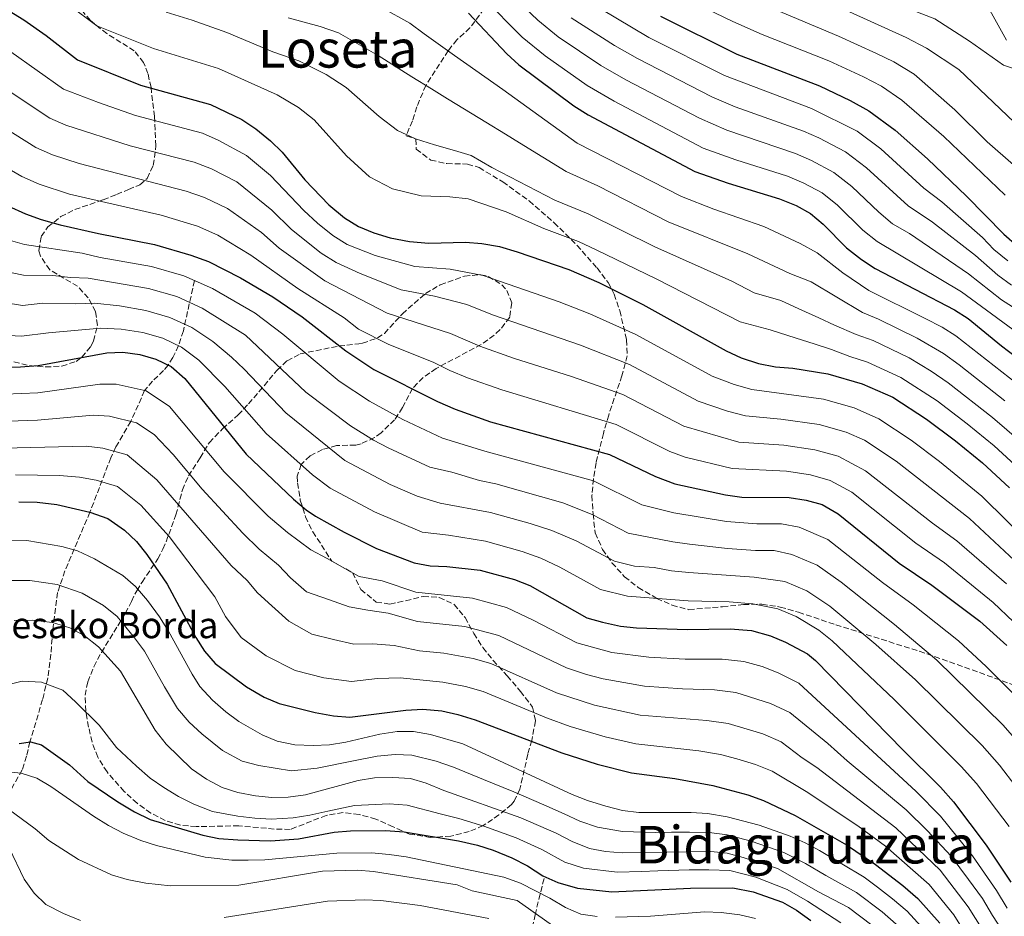
# Model space of a CAD drawing. Units: metres. Extents: x 599915 to 603338, y 4777747 to 4780111.
# Drawn here: x 601395 to 601696, y 4778257 to 4778531 of the extents above; entities that cross this region are included whole.
import ezdxf
from ezdxf.enums import TextEntityAlignment as Align

# ---------------------------------------------------------------- set-up
doc = ezdxf.new("R2010")
doc.units = ezdxf.units.M
doc.header["$MEASUREMENT"] = 0
doc.linetypes.add('DGN Style 3', pattern=[2.435891, 1.739922, -0.695969])
for name, color, linetype, lineweight in [('Barranco lineal', 142, 'DGN Style 3', 13), ('Curva de nivel directora', 30, 'Continuous', 30), ('Curva de nivel intermedia', 30, 'Continuous', 0), ('Límite de municipio', 7, 'Continuous', 0), ('Texto de Borda', 7, 'Continuous', 0), ('Texto de Área (paraje) menor', 7, 'Continuous', 0), ('Zona arbolada', 92, 'DGN Style 3', 0)]:
    doc.layers.add(name, color=color, linetype=linetype, lineweight=lineweight)
doc.styles.add('Style-Arial', font='arial.ttf')

msp = doc.modelspace()

# ---------------------------------------------------------------- linework, layer by layer
at = {"layer": 'Barranco lineal', "color": 142, "linetype": 'DGN Style 3', "lineweight": 13}
for points in [[(601448.46, 4778451.13, 845), (601445.06, 4778435.76, 833.52), (601443.59, 4778431.22, 830), (601441.88, 4778427.64, 826.97), (601440.39, 4778425.28, 825), (601439.01, 4778423.61, 823.74), (601435.63, 4778420.4, 821.69), (601433.22, 4778417.47, 820), (601428.97, 4778408.06, 815), (601424.46, 4778400.24, 810.69), (601422.88, 4778396.92, 808.9), (601416.48, 4778380.27, 800), (601408.85, 4778362.35, 792.05), (601406.62, 4778355.74, 789.01), (601405.12, 4778344.03, 784.14), (601404.54, 4778336.81, 782.17), (601403.63, 4778329.58, 780.49), (601402.01, 4778322.98, 778.71), (601398.15, 4778310.02, 775), (601397.12, 4778305.63, 772.97), (601395.78, 4778301.42, 770.49), (601390.65, 4778292.49, 766.15)], [(601551.79, 4778253.21, 762.49), (601552.59, 4778257.08, 765.66), (601555.45, 4778268.73, 773.18)]]:
    msp.add_polyline3d(points, dxfattribs=at)
at = {"layer": 'Curva de nivel directora', "color": 30, "linetype": 'Continuous', "lineweight": 30, "flags": 128}
for points, elevation in [([(601387.19, 4778536.35), (601396.29, 4778530.86), (601403.16, 4778526.06), (601412.71, 4778518.63), (601431.96, 4778510.93), (601453.33, 4778505.02), (601462.98, 4778500.35), (601467.25, 4778497.52), (601471.7, 4778493.88), (601475.31, 4778490.42), (601482.15, 4778481.94), (601489.56, 4778474.33), (601494.37, 4778470.36), (601498.64, 4778467.69), (601503.26, 4778465.77), (601508.32, 4778464.23), (601514.16, 4778463.11), (601520.09, 4778462.61), (601531.31, 4778462.83), (601536.3, 4778462.51), (601541.75, 4778461.59), (601547.13, 4778459.95), (601562.87, 4778454.49), (601572.06, 4778450.55), (601585.49, 4778443.81), (601611.05, 4778429.58), (601615.58, 4778427.46), (601620.9, 4778425.8), (601626.08, 4778424.74), (601631.41, 4778424.32), (601642.14, 4778422.59), (601652.57, 4778419.55), (601662.01, 4778415.44), (601672.23, 4778408.77), (601681.12, 4778402.14), (601689.36, 4778395.33), (601697.61, 4778387.72)], 875), ([(601532.23, 4778532.92), (601543.92, 4778520.48), (601547.6, 4778517.09), (601564.41, 4778504.6), (601568.84, 4778501.85), (601601.43, 4778484.5), (601611.58, 4778480.88), (601627.37, 4778476.12), (601632.43, 4778474.04), (601636.82, 4778471.64), (601640.69, 4778468.41), (601647.8, 4778461.16), (601652.37, 4778457.58), (601656.56, 4778454.85), (601680.79, 4778442.19), (601685.06, 4778439.57), (601695.17, 4778431.11), (601703.73, 4778424.65)], 900), ([(601590.97, 4778532.02), (601614.25, 4778520.33), (601639.52, 4778510.71), (601648.98, 4778506.23), (601654.66, 4778503.07), (601662.7, 4778497.11), (601672.62, 4778488.34), (601684.51, 4778476.93), (601695.9, 4778465.28), (601700.13, 4778461.6)], 925), ([(601391.43, 4778474.03), (601396.83, 4778471.54), (601401.54, 4778469.85), (601407.36, 4778468.21), (601419.15, 4778465.51), (601436.24, 4778462.12), (601447.32, 4778458.94), (601452.71, 4778456.94), (601462.53, 4778451.95), (601472.37, 4778446.15), (601481.4, 4778440.01), (601494.74, 4778429.58), (601503.27, 4778423.97), (601522.76, 4778414.1), (601528.15, 4778411.78), (601538.92, 4778407.94), (601575.31, 4778397.88), (601589.45, 4778391.21), (601595.37, 4778388.98), (601610.85, 4778385.59), (601615.8, 4778384.89), (601630.29, 4778384.81), (601635.49, 4778383.94), (601640.38, 4778382.58), (601645.3, 4778379.77), (601663.94, 4778364.7), (601673.93, 4778357.96), (601688.58, 4778346.92), (601696.81, 4778339.51)], 850), ([(601384.52, 4778424.51), (601395.25, 4778424.72), (601400.62, 4778425.16), (601421.61, 4778428.98), (601426.6, 4778429.25), (601431.74, 4778428.55), (601436.62, 4778427.11), (601441.37, 4778424.82), (601445.49, 4778421.16), (601464.23, 4778397.99), (601478.73, 4778384.26), (601482.56, 4778381.04), (601485.48, 4778379.05), (601494.18, 4778374.12), (601504.07, 4778369.22), (601515.58, 4778364.74), (601520.5, 4778363.88), (601525.62, 4778363.65), (601535.82, 4778362.57), (601546.31, 4778359.68), (601550.95, 4778357.82), (601568.42, 4778347.97), (601573.24, 4778346.67), (601578.68, 4778345.42), (601583.65, 4778344.89), (601599.22, 4778344.43), (601612.24, 4778344.63), (601618.73, 4778344.11), (601624.6, 4778342.45), (601629.19, 4778340.48), (601635.88, 4778336.92), (601638.36, 4778334.95), (601665.16, 4778307.45), (601676.57, 4778296.17), (601680.54, 4778291.71), (601690.48, 4778278.42), (601698.05, 4778267.11)], 825), ([(601394.79, 4778383.49), (601400.32, 4778383.32), (601406.36, 4778382.59), (601416.41, 4778380.3), (601421.98, 4778378.38), (601427.1, 4778374.74), (601430.71, 4778371.28), (601433.93, 4778367.37), (601440.07, 4778358.31), (601448.82, 4778341.95), (601451.56, 4778337.75), (601454.81, 4778333.95), (601464.37, 4778326.88), (601469.76, 4778323.74), (601474.38, 4778321.8), (601485.38, 4778319.04), (601490.94, 4778318.01)], 800), ([(601490.94, 4778318.01), (601495.93, 4778317.61), (601513.11, 4778319.75), (601518.29, 4778320.01), (601524.13, 4778319.48), (601529.02, 4778318.42), (601534.28, 4778316.81), (601560.8, 4778306.7), (601571.62, 4778303.25), (601582.04, 4778300.54), (601595.36, 4778298.86), (601606.91, 4778296.66), (601617.66, 4778293.8), (601622.4, 4778292.11), (601632.09, 4778287.53), (601647.78, 4778278.52), (601656.66, 4778272.54), (601665.05, 4778266.07), (601669.66, 4778262.11), (601676.32, 4778254.59)], 800), ([(601394.89, 4778309.49), (601398.28, 4778310.04), (601401.7, 4778309.14), (601410.25, 4778302.99), (601415.86, 4778297.91), (601424.98, 4778291.72), (601430.14, 4778288.64), (601434.89, 4778286.3), (601451.03, 4778281.44), (601455.94, 4778280.5), (601461.72, 4778280.02)], 775), ([(601461.72, 4778280.02), (601471.74, 4778279.79), (601480.22, 4778280.4), (601491.2, 4778282.4), (601496.18, 4778282.82), (601506.88, 4778282.91), (601512.54, 4778282.54), (601529.17, 4778279.76), (601535.03, 4778278.42), (601539.79, 4778276.87), (601545.48, 4778274.58), (601550.23, 4778272.08), (601554.99, 4778269.09), (601559.51, 4778266.97), (601565.6, 4778265.25), (601576.11, 4778264.17), (601600.11, 4778265.3), (601613.05, 4778265.37), (601619.25, 4778264.18), (601628.23, 4778261), (601632.57, 4778258.51), (601636.87, 4778255.39)], 775)]:
    msp.add_lwpolyline(points, dxfattribs=dict(at, elevation=elevation))
at = {"layer": 'Curva de nivel intermedia', "color": 30, "linetype": 'Continuous', "lineweight": 0, "flags": 128}
for points, elevation in [([(601562.24, 4778594.5), (601568.81, 4778587.89), (601573.64, 4778583.74), (601578.33, 4778579.92), (601590, 4778571.59), (601601.54, 4778563.88), (601610.72, 4778559.01), (601636.37, 4778547.69), (601641.09, 4778546.04), (601651.13, 4778541.14), (601665, 4778534.97), (601674.83, 4778531.14), (601685.41, 4778524.3), (601695.77, 4778516.98), (601698.54, 4778516.14)], 945), ([(601501.73, 4778563.91), (601525.43, 4778555.12), (601531.51, 4778551.19), (601537.1, 4778546.42), (601553.45, 4778530.74), (601559.65, 4778525.69), (601572.73, 4778516.87), (601580.34, 4778512.51), (601602.89, 4778500.78), (601611.25, 4778497.11), (601632.23, 4778489.96), (601637.08, 4778487.85), (601643.96, 4778484.21), (601649.49, 4778479.89), (601657.73, 4778472.03), (601661.91, 4778468.5), (601667.08, 4778465.47), (601685.08, 4778453.22), (601695.16, 4778445.26), (601708.35, 4778436.85)], 910), ([(601597.46, 4778556.73), (601606.9, 4778551.7), (601628.25, 4778542.08), (601637.89, 4778538.28), (601666.08, 4778525.48), (601672.31, 4778522.25), (601682.18, 4778515.68), (601699.09, 4778499.54)], 940), ([(601562.99, 4778541.01), (601567.68, 4778537.28), (601587.42, 4778525.51), (601610.46, 4778513.82), (601637.09, 4778503.79), (601651.09, 4778496.78), (601658.3, 4778491.37), (601671.45, 4778479.42), (601676.95, 4778475.18), (601689.36, 4778464.26), (601692.88, 4778460.66), (601697.12, 4778457.2)], 920), ([(601536.77, 4778537.72), (601548.69, 4778525.61), (601555.63, 4778519.9), (601568.57, 4778510.74), (601576.8, 4778506.01), (601603.99, 4778491.67), (601613.98, 4778488.06), (601629.8, 4778483.04), (601634.75, 4778480.94), (601640.39, 4778477.92), (601645.09, 4778474.15), (601652.77, 4778466.59), (601657.14, 4778463.04), (601682.93, 4778447.71), (601704.76, 4778431.72)], 905), ([(601599.26, 4778537.08), (601613.06, 4778530.41), (601622.03, 4778526.39), (601642.42, 4778518.31), (601652.99, 4778513.41), (601658.47, 4778510.54), (601664.75, 4778506.35), (601677.52, 4778495.24), (601696.28, 4778477.24)], 930), ([(601617.27, 4778537.77), (601645.33, 4778525.92), (601656.99, 4778520.6), (601662.27, 4778518.01), (601668.53, 4778514.3), (601680.9, 4778503.37), (601690.81, 4778493.6), (601698.9, 4778486.55)], 935), ([(601267.56, 4778533.16), (601275.46, 4778530.66), (601287.87, 4778527.44), (601293.42, 4778526.33), (601315.73, 4778523.62), (601351.24, 4778521.86), (601362.68, 4778520.7), (601370.83, 4778519.23), (601378.33, 4778516.52), (601388.38, 4778511.31), (601404.2, 4778500.79)], 865), ([(601410.1, 4778535.41), (601418.62, 4778528.99), (601435.88, 4778522.09), (601455.84, 4778516.01), (601473.78, 4778507.95), (601480.23, 4778504.04), (601485.07, 4778500.28), (601494.96, 4778489.27), (601501.94, 4778482.87), (601509.05, 4778479.2), (601517.77, 4778477.07), (601526.51, 4778476.75), (601532.18, 4778476.12), (601543.72, 4778472.1), (601555.25, 4778467.02), (601565.83, 4778463.03), (601571.27, 4778460.51), (601589.62, 4778451.61), (601615.33, 4778438.47), (601624.44, 4778436.06), (601632.4, 4778433.5), (601637.9, 4778431.74), (601643.19, 4778430.04), (601648.87, 4778427.92), (601654.26, 4778426.15), (601664.47, 4778421.47), (601675.56, 4778414.29), (601684.73, 4778407.33), (601692.99, 4778400.54), (601705.65, 4778388.89)], 880), ([(601439.8, 4778533.25), (601447.77, 4778530.79), (601458.35, 4778526.99), (601472.39, 4778521.08), (601480.32, 4778518.38), (601488.75, 4778514.2), (601494.82, 4778510.13), (601504.93, 4778501.26), (601510.51, 4778497), (601515.99, 4778494.52), (601521.86, 4778492.66), (601527.97, 4778490.87), (601533.04, 4778489.41), (601539.35, 4778485.7), (601558.65, 4778475.73), (601568.79, 4778471.56), (601589.17, 4778461.44), (601612.73, 4778450.9), (601619.6, 4778447.36), (601627.69, 4778445.03), (601633.22, 4778442.48), (601639.31, 4778439.68), (601644.14, 4778437.45), (601650.79, 4778434.65), (601655.94, 4778432.75), (601666.92, 4778427.5), (601673.74, 4778423.45), (601678.9, 4778419.81), (601692.47, 4778409.23), (601706.3, 4778397.32)], 885), ([(601505.81, 4778534.51), (601514.33, 4778529.84), (601518.7, 4778526.59), (601523.66, 4778523.07), (601527.99, 4778519.99), (601534.44, 4778515.41), (601542.74, 4778509.52), (601550.12, 4778504.28), (601565.44, 4778493.14), (601597.34, 4778476.81), (601607.23, 4778472.98), (601622.49, 4778467.71), (601633.64, 4778462.47), (601638.84, 4778459.59), (601646.67, 4778453.44), (601654.63, 4778448.12), (601671.83, 4778439.56), (601677.04, 4778436.84), (601681.28, 4778434.2), (601699.98, 4778419.51)], 895), ([(601207.22, 4778531.54), (601219.76, 4778527.78), (601229.56, 4778525.27), (601258.74, 4778520.07), (601283.68, 4778512.01), (601303.84, 4778506.6), (601313.3, 4778504.84), (601324.21, 4778503.52), (601350.8, 4778501.42), (601357.88, 4778500.37), (601363.89, 4778498.89), (601380.48, 4778491.77), (601395.69, 4778482.95), (601400.94, 4778480.59), (601410.29, 4778477.55), (601438.27, 4778471.08), (601449.42, 4778467.72), (601455.62, 4778465.06)], 855), ([(601351.46, 4778532.08), (601365.08, 4778530.86), (601374.3, 4778529.4), (601382.76, 4778526.44), (601392.33, 4778521.09), (601408.45, 4778509.71), (601419.07, 4778505.57), (601430.38, 4778501.65), (601450.87, 4778496.17)], 870), ([(601477.09, 4778531.44), (601486.85, 4778528.8), (601492.54, 4778526.91), (601504.58, 4778519.98), (601514.93, 4778513.42), (601520.91, 4778509.76), (601525.84, 4778506.74), (601531.05, 4778503.55), (601537.49, 4778499.61), (601543.6, 4778495.86), (601547.85, 4778493.26), (601562.05, 4778484.44), (601571.75, 4778480.09), (601593.25, 4778469.13), (601617.61, 4778459.31), (601630.45, 4778453.3), (601636.98, 4778450.77), (601652.71, 4778441.39), (601657.62, 4778439.34), (601669.38, 4778433.53), (601677.51, 4778428.83), (601682.23, 4778425.33), (601696.23, 4778414.37)], 890), ([(601563.67, 4778531.49), (601576.89, 4778523), (601583.88, 4778519.01), (601606.68, 4778507.3), (601613.81, 4778504.26), (601634.66, 4778496.87), (601639.4, 4778494.75), (601647.52, 4778490.5), (601653.9, 4778485.63), (601666.68, 4778473.96), (601674.07, 4778468.94), (601687.22, 4778458.74), (601694.1, 4778452.79), (601698.3, 4778449.71)], 915), ([(601384.43, 4778501.54), (601399.94, 4778491.87), (601405.04, 4778489.63), (601413.21, 4778486.89), (601445.96, 4778478.45), (601451.52, 4778476.5), (601458.52, 4778473.17), (601468.9, 4778465.78), (601474.36, 4778460.99), (601488.3, 4778451.08), (601507.38, 4778441.15), (601526.69, 4778434.95), (601535.74, 4778431.05), (601545.98, 4778427.43), (601563.74, 4778421.79), (601579.38, 4778416.25), (601598.09, 4778406.56), (601614.87, 4778401.67), (601628.61, 4778400.78), (601638.15, 4778399.4), (601645.26, 4778397.37), (601653.66, 4778392.94), (601674.1, 4778376.96), (601681.57, 4778371.55), (601696.69, 4778358.34)], 860), ([(601404.2, 4778500.79), (601409.14, 4778498.68), (601428.8, 4778492.37), (601448.41, 4778487.31), (601453.63, 4778485.28), (601461.43, 4778481.29), (601472.08, 4778472.7), (601478.12, 4778466.78), (601487.22, 4778459.55), (601491.74, 4778456.62), (601499.13, 4778453.31), (601511.62, 4778448.3), (601521.88, 4778446.38), (601531.71, 4778443.83), (601539.54, 4778440.68), (601566.51, 4778431.37), (601581.42, 4778425.43), (601602.41, 4778414.23), (601611.4, 4778411.21), (601616.88, 4778409.72), (601627.76, 4778408.77), (601639.48, 4778407.13), (601647.7, 4778404.77), (601653.36, 4778402.3), (601663.02, 4778395.91), (601685.39, 4778378.35), (601700.75, 4778364.05)], 865), ([(601450.87, 4778496.17), (601455.73, 4778494.06), (601464.34, 4778489.41), (601471.68, 4778483.27), (601481.88, 4778472.57), (601486.12, 4778468.7), (601490.8, 4778464.95), (601495.19, 4778462.15), (601503.73, 4778458.77), (601515.85, 4778455.46), (601526.59, 4778454.6), (601536.73, 4778452.71), (601560, 4778444.65), (601569.29, 4778440.96), (601583.45, 4778434.62), (601606.73, 4778421.91), (601613.49, 4778419.34), (601618.89, 4778417.76), (601640.81, 4778414.86), (601650.13, 4778412.16), (601657.69, 4778408.87), (601667.62, 4778402.34), (601676.29, 4778395.78), (601689.21, 4778385.15), (601704.81, 4778369.76)], 870), ([(601387.06, 4778464.77), (601396.52, 4778462.18), (601414.11, 4778459.47), (601419.64, 4778458.2), (601435.34, 4778455.41), (601445.18, 4778452.57)], 845), ([(601455.62, 4778465.06), (601465.71, 4778458.87), (601480.08, 4778448.74), (601494.25, 4778439.7), (601498.62, 4778436.29), (601507.63, 4778431.72), (601521.67, 4778426.07), (601526.55, 4778423.6), (601531.94, 4778421.41), (601542.45, 4778417.69), (601577.35, 4778407.06), (601593.77, 4778398.88), (601598.5, 4778397.1), (601612.86, 4778393.63), (601629.45, 4778392.8), (601636.82, 4778391.67), (601642.82, 4778389.98), (601649.48, 4778386.35), (601669.02, 4778370.83), (601677.75, 4778364.75), (601692.64, 4778352.63), (601705.12, 4778340.82)], 855), ([(601382.68, 4778455.52), (601396.2, 4778452.81), (601405.1, 4778452.69), (601410.57, 4778452.06), (601415.98, 4778451.85), (601434.44, 4778448.69), (601443.04, 4778446.21), (601450.84, 4778442.73), (601464.1, 4778434.47), (601482.53, 4778416.95)], 840), ([(601445.18, 4778452.57), (601454, 4778448.7), (601466.99, 4778441.15), (601475.48, 4778434.69), (601492.7, 4778420.38), (601501.93, 4778414.22), (601512.16, 4778408.58), (601524.27, 4778402.9), (601537.25, 4778398.98), (601570.44, 4778389.87), (601585.24, 4778382.56), (601595.02, 4778380.1), (601611.13, 4778377.4), (601620.39, 4778376.71), (601627.98, 4778376.67), (601633.31, 4778375.65), (601642.08, 4778371.91), (601658.82, 4778358.75), (601668.21, 4778351.92), (601682.02, 4778340.95), (601690.48, 4778333.1), (601701.95, 4778321.62)], 845), ([(601390.29, 4778444.37), (601395.88, 4778443.45), (601402.05, 4778444.25), (601412.17, 4778443.99), (601417.86, 4778444.22), (601425.58, 4778443.36), (601433.54, 4778441.98), (601440.9, 4778439.84), (601447.68, 4778436.76), (601454.03, 4778432.46), (601459.78, 4778427.7), (601463.63, 4778424.03), (601476.43, 4778410.63), (601494.38, 4778396.11), (601508.3, 4778388.78), (601516.5, 4778385.15), (601523.56, 4778383.04), (601538.98, 4778380.18), (601551.06, 4778376.85), (601557.7, 4778374.67), (601565.11, 4778371.51), (601576.83, 4778365.26), (601582.99, 4778363.73), (601588.97, 4778363.33), (601594.33, 4778362.35), (601599.63, 4778361.82), (601619.56, 4778360.41), (601628.96, 4778359.05), (601635.64, 4778356.2), (601642.76, 4778351.54), (601656.77, 4778339.85), (601668.91, 4778328.99), (601689.26, 4778308.9), (601694.54, 4778302.93), (601704.56, 4778289.85)], 835), ([(601403.79, 4778435.15), (601419.73, 4778436.6), (601426.09, 4778436.3), (601432.64, 4778435.27), (601438.76, 4778433.47), (601444.53, 4778430.79), (601449.76, 4778426.81), (601457.7, 4778418.71), (601470.33, 4778404.31), (601484.53, 4778391.75), (601489.93, 4778387.58), (601503.48, 4778380.34), (601518.09, 4778374.15), (601526.12, 4778373.28), (601537.4, 4778371.37), (601548.69, 4778368.27), (601554.32, 4778366.24), (601560.21, 4778363.44), (601572.62, 4778356.62), (601580.83, 4778354.58), (601599.42, 4778353.12), (601611.96, 4778352.82), (601619.14, 4778352.26), (601626.78, 4778350.75), (601632.41, 4778348.34), (601639.32, 4778344.23), (601643.47, 4778340.9), (601662.36, 4778323.02), (601682.91, 4778302.53), (601687.54, 4778297.32), (601697.52, 4778284.13)], 830), ([(601381.93, 4778434.85), (601395.57, 4778434.08), (601403.79, 4778435.15)], 830), ([(601390.57, 4778416.38), (601400.56, 4778416.79), (601419.53, 4778419.48), (601424.56, 4778419.46), (601433.69, 4778417.36), (601440.79, 4778412.6), (601457.52, 4778392.65), (601471, 4778379.07), (601476.87, 4778374.02), (601484.08, 4778368.8), (601489, 4778366.07), (601494.45, 4778363.04), (601498.81, 4778360.62), (601505.88, 4778359.32), (601516.12, 4778355.8), (601533.48, 4778353.95), (601543.9, 4778351.11), (601552.03, 4778347.29), (601565.33, 4778340.31), (601576.05, 4778337.37), (601587.33, 4778335.9), (601598.45, 4778335.31), (601609.84, 4778335.29), (601616.37, 4778334.62), (601622.03, 4778333.03), (601626.89, 4778331.15), (601633.19, 4778327.95), (601669.15, 4778294.84), (601676.56, 4778287.27), (601686.32, 4778275.15), (601693.7, 4778264.61), (601696.91, 4778259.14)], 820), ([(601482.53, 4778416.95), (601496.13, 4778406.73), (601503.24, 4778402.3), (601507.66, 4778399.96), (601520.38, 4778394.03), (601527.14, 4778392.53), (601535.59, 4778390.01), (601540.57, 4778388.99), (601561.08, 4778383.09), (601570.02, 4778379.59), (601581.04, 4778373.91), (601594.68, 4778371.22), (601599.84, 4778370.52), (601611.41, 4778369.21), (601619.97, 4778368.56), (601625.67, 4778368.53), (601631.14, 4778367.35), (601638.86, 4778364.05), (601646.2, 4778358.85), (601662.49, 4778345.89), (601675.47, 4778334.97), (601695.6, 4778315.26), (601701.54, 4778308.54)], 840), ([(601391.63, 4778408.16), (601400.5, 4778408.42), (601417.46, 4778409.98), (601422.52, 4778409.67), (601430.76, 4778407.62), (601436.09, 4778404.05), (601441.91, 4778397.93), (601450.82, 4778387.3), (601463.26, 4778373.88), (601468.26, 4778368.99), (601474.17, 4778364.03), (601477.8, 4778360.2), (601482.69, 4778355.93), (601489.47, 4778353.52), (601495.77, 4778351.36), (601501.46, 4778350.26), (601507.69, 4778349.43), (601516.66, 4778346.85), (601531.14, 4778345.33), (601541.5, 4778342.54), (601562.24, 4778332.66), (601568.27, 4778330.68), (601573.43, 4778329.32), (601586, 4778327.06), (601597.68, 4778326.2), (601607.45, 4778325.95), (601614, 4778325.13), (601624.58, 4778321.81), (601630.49, 4778318.99), (601642.13, 4778309.53), (601648.05, 4778304.24), (601666.02, 4778289.27), (601672.57, 4778282.82), (601679.78, 4778275.06), (601685.15, 4778267.9), (601689.36, 4778262.1), (601692.41, 4778256.93), (601702.02, 4778242.21)], 815), ([(601385.72, 4778399.77), (601415.38, 4778400.48), (601420.48, 4778399.88), (601427.83, 4778397.87), (601436.97, 4778390.2), (601459.64, 4778363.96), (601464.54, 4778359.34), (601467.7, 4778355.63), (601472.06, 4778351.67), (601477.32, 4778346.91), (601484.35, 4778342.93), (601490.98, 4778341.38), (601497.17, 4778339.93), (601502.98, 4778340.06), (601509.49, 4778339.53), (601517.21, 4778337.9), (601524.73, 4778337.15), (601533.67, 4778335.55), (601539.09, 4778333.96), (601559.15, 4778325), (601570.81, 4778321.28), (601584.68, 4778318.22), (601605.06, 4778316.61), (601611.64, 4778315.64), (601622.27, 4778312.47), (601627.79, 4778310.03), (601634.29, 4778305.1), (601638.79, 4778302.2), (601662.9, 4778283.69), (601676.41, 4778270.74), (601685.01, 4778259.6), (601694.5, 4778244.45)], 810), ([(601393.74, 4778391.71), (601407.18, 4778391.46), (601413.31, 4778390.98), (601418.44, 4778390.09), (601424.91, 4778388.13), (601432.04, 4778382.47), (601440.71, 4778372.81), (601454.66, 4778354.42), (601457.89, 4778348.38), (601462.68, 4778341.98), (601470.33, 4778336.33), (601479.23, 4778331.82), (601488.04, 4778329.61), (601496.48, 4778328.46), (601504.42, 4778329.45), (601511.3, 4778329.64), (601524.43, 4778328.31), (601531.34, 4778326.99), (601536.69, 4778325.39), (601556.06, 4778317.34), (601563.29, 4778314.69), (601574.02, 4778311.58), (601583.36, 4778309.38), (601602.67, 4778307.27), (601609.27, 4778306.15), (601614.31, 4778304.79), (601619.97, 4778303.14), (601625.09, 4778301.07), (601635.44, 4778294.86), (601651.26, 4778284.31), (601659.78, 4778278.12), (601673.04, 4778266.43), (601680.67, 4778257.09), (601690.26, 4778241.53)], 805), ([(601440.53, 4778343.91), (601437.77, 4778348.23), (601434.12, 4778353.28), (601430.44, 4778357.54), (601426.51, 4778360.92), (601417.89, 4778366.06), (601412.64, 4778368.43), (601407.85, 4778369.83), (601397.24, 4778371.58), (601386.66, 4778371.82)], 795), ([(601392.47, 4778359.43), (601398.08, 4778359.4), (601406.44, 4778358.17), (601414.11, 4778355.49), (601420.62, 4778351.74), (601424.78, 4778348.32), (601430.11, 4778341.8), (601433.16, 4778337.76), (601439.29, 4778326.86), (601443.26, 4778320.25), (601446.88, 4778316.04), (601450.7, 4778312.52), (601457.07, 4778307.42), (601463.02, 4778304.09), (601468.11, 4778302.81), (601478.15, 4778301.12), (601485.96, 4778302.03), (601496.61, 4778304.1), (601504.3, 4778305.69), (601509.77, 4778306.2), (601514.96, 4778305.98), (601522.37, 4778304.16), (601527.61, 4778302.31), (601536.86, 4778298.52), (601546.1, 4778294.73), (601555.29, 4778290.8), (601561.5, 4778288.03), (601566.28, 4778285.81), (601571.71, 4778283.9), (601579.29, 4778282.6), (601589.27, 4778282.33), (601594.27, 4778282.37), (601599.79, 4778282.41), (601605.83, 4778282.28), (601611.31, 4778281.57), (601618.64, 4778279.64), (601628.62, 4778276.22), (601635.29, 4778272.81), (601641.5, 4778269.2), (601650.83, 4778264), (601658.71, 4778257.99), (601662.99, 4778254.3)], 790), ([(601393.29, 4778347.15), (601398.92, 4778347.22), (601405.03, 4778346.51), (601410.33, 4778344.92), (601414.74, 4778342.57), (601419.12, 4778339.1), (601425.8, 4778331.6), (601436.4, 4778313.57), (601439.77, 4778309.29), (601447.57, 4778301.75), (601452.09, 4778298.6), (601456.92, 4778296.02), (601461.69, 4778294.53), (601467.1, 4778293.47), (601472.08, 4778293), (601477.13, 4778293.16), (601482.35, 4778293.85), (601498.53, 4778298.23), (601503.46, 4778299.04), (601509.12, 4778299.17), (601514.48, 4778298.79), (601519.28, 4778297.42), (601524.68, 4778295.18), (601548.21, 4778286.75), (601559.05, 4778282.1), (601563.96, 4778279.52), (601569.19, 4778277.44), (601574.1, 4778276.5), (601579.22, 4778276.11), (601606.32, 4778276.48), (601611.3, 4778276.02), (601616.17, 4778274.69), (601626.67, 4778271.27), (601639.22, 4778264.13), (601648.47, 4778259.36), (601655.54, 4778253.95)], 785), ([(601672.76, 4778251.23), (601666.33, 4778258.2), (601661.88, 4778262.03), (601657.24, 4778265.6), (601653.19, 4778268.65), (601639.57, 4778276.82), (601635.13, 4778279.12), (601630.56, 4778281.17), (601621.12, 4778284.59), (601611.33, 4778287.12), (601605.35, 4778288.08), (601600.36, 4778288.45), (601584.32, 4778288.39), (601579.37, 4778289.08), (601574.24, 4778290.35), (601568.6, 4778292.1), (601563.95, 4778293.96), (601530.55, 4778309.44), (601520.65, 4778312.29), (601515.44, 4778313.16), (601510.42, 4778313.22), (601505.14, 4778312.34), (601494.69, 4778309.98), (601489.73, 4778309.16), (601484.74, 4778308.9), (601479.16, 4778309.08), (601473.73, 4778310.24), (601469.12, 4778312.16), (601462.04, 4778316.24), (601458.04, 4778319.23), (601454, 4778322.79), (601450.11, 4778326.93), (601447.71, 4778330.75), (601440.53, 4778343.91)], 795), ([(601389.12, 4778326.97), (601395.79, 4778328.59), (601401.66, 4778328.28), (601408.22, 4778325.85), (601412.07, 4778322.25), (601419.29, 4778315.14), (601424.63, 4778308.29), (601430.69, 4778302.64), (601434.95, 4778298.96), (601439.13, 4778296.06), (601443.62, 4778293.3), (601448.28, 4778291.01), (601453.98, 4778288.73), (601461.7, 4778287.27), (601466.91, 4778286.69), (601471.91, 4778286.4), (601478.68, 4778286.78), (601483.74, 4778287.58), (601489.19, 4778288.78), (601497.35, 4778290.52), (601508, 4778291.04), (601513.51, 4778290.66), (601523.54, 4778288.04), (601529.28, 4778286.63), (601536.91, 4778284.27), (601546.85, 4778280.66), (601554.64, 4778277.09), (601561.74, 4778273.25), (601567.39, 4778271.35), (601577.66, 4778270.14), (601585.16, 4778270.41), (601590.16, 4778270.56), (601599.66, 4778270.84), (601605.71, 4778270.9), (601612.17, 4778270.69), (601620.09, 4778268.66), (601629.63, 4778264.9), (601635.9, 4778261.32), (601646.11, 4778254.72)], 780), ([(601392.51, 4778300.75), (601395.44, 4778300.48), (601400.25, 4778298.96), (601404.52, 4778296.35), (601417.58, 4778287.31), (601422.17, 4778284.41), (601426.61, 4778282.1), (601432.07, 4778279.82), (601436.84, 4778278.35), (601451.68, 4778274.78), (601459.9, 4778273.82), (601464.9, 4778273.84), (601469.92, 4778273.98), (601492.02, 4778276), (601502.53, 4778276.06), (601507.99, 4778275.59), (601513.19, 4778274.88), (601543.05, 4778268.59), (601548.11, 4778266.83), (601557.11, 4778262.23), (601561.87, 4778259.33), (601566.61, 4778257.31), (601571.56, 4778256.56)], 770), ([(601391.58, 4778289.47), (601399.72, 4778283.47), (601403.92, 4778279.83), (601413.03, 4778274.02), (601423.09, 4778269.36), (601427.88, 4778267.93), (601433.56, 4778266.79), (601441.15, 4778265.99), (601462.05, 4778266.17), (601487.59, 4778270.48), (601498.17, 4778270.78), (601503.16, 4778270.38), (601528.73, 4778266.28), (601533.38, 4778264.45), (601547.14, 4778261.46), (601559.63, 4778252.64)], 765), ([(601391.84, 4778277.62), (601396.36, 4778268), (601399.45, 4778263.76), (601403, 4778260.23), (601408.42, 4778257.48), (601413.63, 4778255.38)], 760), ([(601457.55, 4778256.33), (601489.14, 4778261.28), (601500.44, 4778261.73), (601505.44, 4778261.47), (601517.41, 4778259.96), (601538.44, 4778255.98)], 760), ([(601577.14, 4778256.39), (601587.93, 4778256.69), (601604.52, 4778258.07), (601609.51, 4778257.87), (601615.15, 4778257.15), (601620.02, 4778256)], 770)]:
    msp.add_lwpolyline(points, dxfattribs=dict(at, elevation=elevation))
at = {"layer": 'Límite de municipio', "color": 7, "linetype": 'Continuous', "lineweight": 0}
msp.add_polyline3d([(601696.76, 4778524.68, 947.17), (601664.38, 4778583, 967.24), (601625.65, 4778651.03, 995.42), (601591.37, 4778710.92, 1018.62)], dxfattribs=at)
at = {"layer": 'Zona arbolada', "color": 92, "linetype": 'DGN Style 3', "lineweight": 0}
for points in [[(601388.54, 4778427.51, 836), (601397.98, 4778425.1, 837.46), (601402.94, 4778424.7, 837.97), (601407.92, 4778424.93, 838.65), (601412.27, 4778426.41, 841.48), (601413.98, 4778427.69, 843.13), (601416.72, 4778430.93, 845.8), (601417.6, 4778432.62, 846.7), (601418.76, 4778437.46, 848.06), (601418.23, 4778441.71, 849.13), (601416, 4778445.82, 850.71), (601412.73, 4778449.38, 852.2), (601404.21, 4778454.39, 853.66), (601401.36, 4778458.57, 854.89), (601400.85, 4778460.32, 855.61), (601401.58, 4778464.65, 857.69), (601403.62, 4778467.51, 859.17), (601407.58, 4778470.68, 861.14), (601411.85, 4778472.85, 863.02), (601420.51, 4778475.8, 866.77), (601424.65, 4778477.49, 868.89), (601428.33, 4778478.95, 871.93), (601431.72, 4778480.42, 875.67), (601433.95, 4778482.37, 877.96), (601435.86, 4778486.33, 880.16), (601436.67, 4778492.31, 882.98), (601436.24, 4778501.31, 887.32), (601435.17, 4778510.17, 891.88), (601434.22, 4778514.48, 894.36), (601432.92, 4778517.84, 895.95), (601430.06, 4778521.37, 897.42), (601421.66, 4778526.66, 899.91), (601416.62, 4778530.64, 901.45), (601410.29, 4778538.32, 903.97)], [(601388.54, 4778427.51, 836), (601397.98, 4778425.1, 837.46), (601402.94, 4778424.7, 837.97), (601407.92, 4778424.93, 838.65), (601412.27, 4778426.41, 841.48), (601413.98, 4778427.69, 843.13), (601416.72, 4778430.93, 845.8), (601417.6, 4778432.62, 846.7), (601418.76, 4778437.46, 848.06), (601418.23, 4778441.71, 849.13), (601416, 4778445.82, 850.71), (601412.73, 4778449.38, 852.2), (601404.21, 4778454.39, 853.66), (601401.36, 4778458.57, 854.89), (601400.85, 4778460.32, 855.61), (601401.58, 4778464.65, 857.69), (601403.62, 4778467.51, 859.17), (601407.58, 4778470.68, 861.14), (601411.85, 4778472.85, 863.02), (601420.51, 4778475.8, 866.77), (601424.65, 4778477.49, 868.89), (601428.33, 4778478.95, 871.93), (601431.72, 4778480.42, 875.67), (601433.95, 4778482.37, 877.96), (601435.86, 4778486.33, 880.16), (601436.67, 4778492.31, 882.98), (601436.24, 4778501.31, 887.32), (601435.17, 4778510.17, 891.88), (601434.22, 4778514.48, 894.36), (601432.92, 4778517.84, 895.95), (601430.06, 4778521.37, 897.42), (601421.66, 4778526.66, 899.91), (601416.62, 4778530.64, 901.45), (601410.29, 4778538.32, 903.97)], [(601537.09, 4778534.3, 918.59), (601532.69, 4778528.42, 914.9), (601528.71, 4778524.77, 914.57), (601526, 4778521.41, 912.99), (601519.16, 4778510.83, 909.34), (601516.46, 4778504.29, 905.6), (601515.09, 4778499.97, 903.91), (601513.16, 4778495.38, 903.07), (601516.18, 4778494.41, 901.67), (601516.26, 4778491.31, 901.45), (601520.7, 4778487.99, 901.45), (601525.58, 4778486.89, 901.35), (601531.9, 4778486.76, 900.8), (601535.49, 4778485.7, 900.48), (601542.71, 4778481.3, 900.48), (601550.76, 4778475.47, 899.83), (601558.4, 4778468.82, 898.21), (601565.39, 4778461.96, 895.52), (601571.53, 4778454.98, 891.83), (601574.92, 4778450.51, 888.98), (601576.76, 4778446.96, 885.91), (601578.49, 4778441.92, 882.96), (601580.59, 4778432.98, 878.69), (601580.77, 4778428.14, 876.76), (601579.16, 4778422.03, 873.76), (601575.1, 4778410, 865.75), (601573.49, 4778404.38, 863.38), (601571.24, 4778395.34, 862.65), (601570.41, 4778390.5, 861.74), (601569.98, 4778385.41, 860.38), (601570.34, 4778379.77, 858.52), (601570.94, 4778373.95, 857.06), (601573.23, 4778368.89, 856.09), (601576.1, 4778364.81, 855.87), (601579.96, 4778360.52, 855.6), (601584.16, 4778357.2, 855.6), (601589.81, 4778353.91, 855.12), (601594.47, 4778351.81, 854.88), (601599.6, 4778350.46, 854.39), (601609.87, 4778351.34, 853.22), (601616.35, 4778352.01, 852.93), (601621.93, 4778352.12, 852.69), (601627.54, 4778351.26, 852.69), (601633.16, 4778349.67, 852.69), (601644.53, 4778345.85, 853.35), (601672.44, 4778336.96, 853.98), (601708.15, 4778324.12, 851.98)], [(601537.09, 4778534.3, 918.59), (601532.69, 4778528.42, 914.9), (601528.71, 4778524.77, 914.57), (601526, 4778521.41, 912.99), (601519.16, 4778510.83, 909.34), (601516.46, 4778504.29, 905.6), (601515.09, 4778499.97, 903.91), (601513.16, 4778495.38, 903.07)], [(601513.16, 4778495.38, 903.07), (601516.18, 4778494.41, 901.67), (601516.26, 4778491.31, 901.45), (601520.7, 4778487.99, 901.45), (601525.58, 4778486.89, 901.35), (601531.9, 4778486.76, 900.8), (601535.49, 4778485.7, 900.48), (601542.71, 4778481.3, 900.48), (601550.76, 4778475.47, 899.83), (601558.4, 4778468.82, 898.21), (601565.39, 4778461.96, 895.52), (601571.53, 4778454.98, 891.83), (601574.92, 4778450.51, 888.98), (601576.76, 4778446.96, 885.91), (601578.49, 4778441.92, 882.96), (601580.59, 4778432.98, 878.69), (601580.77, 4778428.14, 876.76), (601579.16, 4778422.03, 873.76), (601575.1, 4778410, 865.75), (601573.49, 4778404.38, 863.38), (601571.24, 4778395.34, 862.65), (601570.41, 4778390.5, 861.74), (601569.98, 4778385.41, 860.38), (601570.34, 4778379.77, 858.52), (601570.94, 4778373.95, 857.06), (601573.23, 4778368.89, 856.09), (601576.1, 4778364.81, 855.87), (601579.96, 4778360.52, 855.6), (601584.16, 4778357.2, 855.6), (601589.81, 4778353.91, 855.12), (601594.47, 4778351.81, 854.88), (601599.6, 4778350.46, 854.39), (601609.87, 4778351.34, 853.22), (601616.35, 4778352.01, 852.93), (601621.93, 4778352.12, 852.69), (601627.54, 4778351.26, 852.69), (601633.16, 4778349.67, 852.69), (601644.53, 4778345.85, 853.35), (601672.44, 4778336.96, 853.98), (601708.15, 4778324.12, 851.98)], [(601509.18, 4778284.04, 789.67), (601503.91, 4778286.42, 790.9), (601498.78, 4778287.78, 792.36), (601493.9, 4778288.41, 793.32), (601488.76, 4778287.55, 793.21), (601477.72, 4778283.23, 791.87), (601472.86, 4778283.37, 791.63), (601462.02, 4778284.34, 791.63), (601449.02, 4778284.11, 791.63), (601444.14, 4778284.55, 791.71), (601439.5, 4778285.96, 791.91), (601435.1, 4778288.23, 792.2), (601430.91, 4778291.25, 792.55), (601426.95, 4778294.88, 792.9), (601421.71, 4778300.82, 793.33), (601418.87, 4778305.35, 793.57), (601417.17, 4778309.97, 793.81), (601416.08, 4778314.57, 794.06), (601415.22, 4778319.4, 794.88), (601415, 4778324.26, 796.36), (601415.81, 4778328.41, 797.71), (601417.71, 4778333.02, 799.17), (601420.01, 4778337.4, 800.7), (601425.03, 4778345.55, 804.13), (601427.33, 4778349.38, 806.08), (601429.17, 4778352.99, 808.16), (601430.8, 4778356.25, 811.01), (601432.42, 4778358.89, 814.83), (601437.23, 4778365.96, 828.13), (601438.79, 4778368.96, 831.86), (601439.75, 4778371.18, 833.67), (601442.77, 4778379.46, 838.4), (601444.78, 4778387.08, 841.45), (601446.58, 4778391.39, 843.27), (601450.17, 4778396.91, 845.82), (601453, 4778401.59, 848.74), (601457.04, 4778405.8, 852.63), (601461.82, 4778410.03, 853.36), (601465, 4778413.39, 855.26), (601473.69, 4778423.68, 861.34), (601476.8, 4778426.61, 863.32), (601480.8, 4778428.7, 865.62), (601492.65, 4778431.12, 871.48), (601498.69, 4778431.78, 873.74), (601499.79, 4778431.93, 874.01), (601504.44, 4778433.58, 874.65), (601506.53, 4778434.98, 874.98), (601512.01, 4778440.93, 876.68), (601519.1, 4778447.16, 879.97), (601523.62, 4778449.85, 881.34), (601530.98, 4778452.49, 882.52), (601535.99, 4778452.92, 882.38), (601538.27, 4778452.39, 882.03), (601542.39, 4778449.85, 880.93), (601543.95, 4778448.13, 880.33), (601545.48, 4778444.27, 878.87), (601544.84, 4778439.88, 878.63), (601541.93, 4778436.11, 877.01), (601540.09, 4778434.44, 876.2), (601536.08, 4778431.59, 875.44), (601522.4, 4778424.24, 875.18), (601518.37, 4778421.45, 874.55), (601515.13, 4778418.14, 873.04), (601512.09, 4778412.25, 869.15), (601509.63, 4778408.55, 866.9), (601505.53, 4778404.54, 865.1), (601503.52, 4778403.08, 864.29), (601499.43, 4778401.21, 862.01), (601497.74, 4778400.78, 861.13), (601491.91, 4778400.66, 858.7), (601487.57, 4778399.41, 856.39), (601483.78, 4778397.48, 853.71), (601481.08, 4778394.86, 850.93), (601479.9, 4778391.32, 847.51), (601479.98, 4778389.25, 845.58), (601480.82, 4778383.91, 840.96), (601482.38, 4778378.84, 838.29), (601484.65, 4778374.27, 836.1), (601487.32, 4778370.19, 834.93), (601490.43, 4778365.28, 834.69), (601496.77, 4778361.76, 834.4), (601499.33, 4778356.6, 833.76), (601504.04, 4778352.78, 831.97), (601508.19, 4778352.13, 831), (601513.02, 4778353.2, 830.27), (601518.35, 4778354.52, 830.27), (601523.29, 4778354.18, 829.59), (601527.82, 4778352.08, 828.19), (601531.17, 4778348.07, 826.73), (601533.89, 4778343.17, 825.41), (601536.65, 4778338.85, 824.44), (601539.74, 4778334.95, 823.98), (601544.11, 4778330.25, 822.98), (601548.1, 4778325.47, 822.25), (601551.84, 4778320.68, 821.28), (601552.71, 4778316.42, 818.77), (601551.56, 4778310.46, 816.42), (601550.36, 4778306.24, 814.01), (601547.96, 4778295.57, 805.24), (601546.23, 4778291.93, 802.19), (601545.38, 4778290.9, 801.11)], [(601545.38, 4778290.9, 801.11), (601541.56, 4778287.66, 796.01), (601536.76, 4778284.41, 790.66), (601532.46, 4778282.62, 788.73), (601526.84, 4778281.2, 788.91), (601520.65, 4778280.79, 789.14), (601514.18, 4778281.82, 789.19), (601509.18, 4778284.04, 789.67)]]:
    msp.add_polyline3d(points, dxfattribs=at)

# ---------------------------------------------------------------- texts
at = {"layer": 'Texto de Borda', "color": 7, "linetype": 'Continuous', "lineweight": 0, "style": 'Style-Arial'}
msp.add_text('Markesako Borda', height=8, dxfattribs=at).set_placement((601367.2, 4778341.73, 786.51))
at = {"layer": 'Texto de Área (paraje) menor', "color": 7, "linetype": 'Continuous', "lineweight": 0, "style": 'Style-Arial'}
for s, p in [('Loseta', (601492.21, 4778522.01, 886.56)), ('Bidagurutzeta', (601635.28, 4778278.58, 787.11))]:
    msp.add_text(s, height=11.5, dxfattribs=at).set_placement(p, align=Align.MIDDLE_CENTER)

doc.saveas('drawing.dxf')
